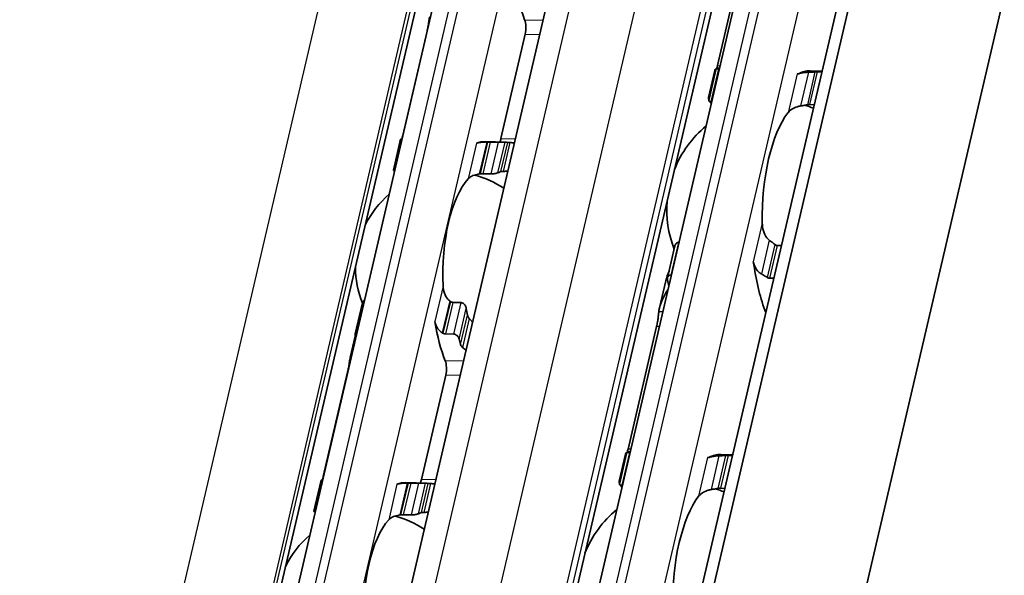
# Model space of a CAD drawing. Units: millimetres. Extents: x 0 to 2378, y 0 to 1682.
# Drawn here: x 2146 to 2173, y 826 to 842 of the extents above; entities that cross this region are included whole.
import ezdxf

# ---------------------------------------------------------------- set-up
doc = ezdxf.new("R2010")
doc.units = ezdxf.units.MM
doc.header["$LTSCALE"] = 2
doc.layers.add('Visible', color=7, linetype='Continuous', lineweight=35)
doc.layers.add('Visible narrow', color=7, linetype='Continuous', lineweight=25)

msp = doc.modelspace()

# ---------------------------------------------------------------- linework, layer by layer
at = {"layer": 'Visible'}
for p, q in [((2102.0922, 556.5967), (2306.4989, 1433.5604)), ((2101.6259, 555.9905), (2306.0325, 1432.9541)), ((2104.5259, 548.9182), (2310.0323, 1430.5998)), ((2095.2842, 563.3395), (2296.8042, 1427.9184)), ((2099.6816, 562.4654), (2301.2015, 1427.0442)), ((2090.6446, 558.8715), (2289.8742, 1413.624)), ((2158.37, 811.6884), (2170.7416, 864.7662)), ((2150.288, 812.7505), (2161.285, 859.9308)), ((2165.7903, 843.858), (2164.9982, 840.4597)), ((2156.9618, 841.4112), (2156.2885, 838.5225)), ((2159.6799, 841.3303), (2159.0066, 838.4415)), ((2164.9254, 840.325), (2164.7516, 839.5791)), ((2164.7582, 839.4921), (2164.9644, 840.3766)), ((2165.0541, 840.365), (2165.0392, 840.3654)), ((2167.8951, 840.3045), (2167.5672, 840.3143)), ((2167.8895, 840.2806), (2167.77, 840.2841)), ((2164.8285, 839.4614), (2164.8434, 839.461)), ((2167.5593, 839.3801), (2167.6788, 839.3766)), ((2156.0308, 837.5661), (2156.2304, 838.4226)), ((2159.1545, 838.3387), (2158.5729, 838.356)), ((2158.9386, 838.3371), (2158.7089, 838.344)), ((2158.7346, 837.462), (2158.505, 837.4689)), ((2163.92, 835.5637), (2163.9349, 835.5633)), ((2163.6145, 834.5849), (2163.8206, 835.4695)), ((2166.6508, 835.4824), (2166.7703, 835.4789)), ((2163.569, 834.5056), (2163.3952, 833.7597)), ((2163.7093, 834.6597), (2163.7242, 834.6593)), ((2166.4401, 834.5784), (2166.5596, 834.5749)), ((2154.9744, 833.0341), (2155.1741, 833.8906)), ((2157.9047, 833.9015), (2157.675, 833.9083)), ((2163.316, 833.2425), (2162.5239, 829.8441)), ((2154.9763, 832.9745), (2154.8382, 832.3818)), ((2157.4711, 833.0332), (2157.7008, 833.0264)), ((2154.7624, 831.9751), (2154.0891, 829.0864)), ((2156.8072, 829.0055), (2157.4805, 831.8942)), ((2162.4511, 829.7095), (2162.2773, 828.9636)), ((2162.2839, 828.8765), (2162.4901, 829.761)), ((2162.5649, 829.7498), (2162.5797, 829.7494)), ((2165.0929, 829.6987), (2165.4208, 829.689)), ((2165.2957, 829.6686), (2165.4152, 829.665)), ((2153.8314, 828.13), (2154.031, 828.9865)), ((2156.3735, 828.9199), (2156.9551, 828.9026)), ((2156.5095, 828.9079), (2156.7392, 828.9011)), ((2162.3542, 828.8459), (2162.369, 828.8454)), ((2165.085, 828.7646), (2165.2045, 828.761)), ((2156.5352, 828.026), (2156.3056, 828.0328))]:
    msp.add_line(p, q, dxfattribs=at)
for centre, radius, start, end in [((2166.595, 836.4749), 3, 69.27962, 74.20307), ((2166.595, 836.4749), 3, 129.49708, 158.31828), ((2157.6117, 834.8831), 2.6333, 55.96754, 75.36928), ((2157.6117, 834.8831), 2.6333, 130.07423, 153.73426), ((2166.595, 836.4749), 3, 175.44072, 201.3329), ((2157.6117, 834.8831), 2.6333, 180.02474, 202.19586), ((2164.1207, 825.8593), 3, 69.27962, 74.20307), ((2164.1207, 825.8593), 3, 129.49708, 158.31828), ((2155.4123, 825.447), 2.6333, 55.96754, 75.36928), ((2155.4123, 825.447), 2.6333, 130.07423, 153.73426)]:
    msp.add_arc(centre, radius, start, end, dxfattribs=at)
for centre, major_axis, ratio, start_param, end_param in [((2160.6682, 844.2936), (-0.1041, -3.4985), 0.3949216, 5.1611119, 5.5466324), ((2159.5672, 841.4854), (0.0099, 0.3332), 0.3949216, 4.2397589, 5.5466324), ((2164.9727, 836.5232), (0.1151, 3.865), 0.3949216, 0.0184964, 0.0709944), ((2167.2201, 840.5611), (-0.0099, -0.3332), 0.3949216, 0.0018808, 0.2152757), ((2167.4521, 836.4494), (0.1151, 3.865), 0.3949216, 0, 0.2152757), ((2167.4521, 836.4494), (-0.0912, -3.0653), 0.3949216, 3.6417255, 4.8377923), ((2156.173, 834.9259), (0.1041, 3.4985), 0.3949216, 0.003603, 0.0236873), ((2158.4688, 834.8575), (0.1041, 3.4985), 0.3949216, 0, 0.1768132), ((2158.5536, 838.1125), (-1.846, -0.0374), 0.1248501, 4.6652352, 4.6770134), ((2158.8939, 838.5967), (0.0099, 0.3332), 0.3949216, 3.8636536, 4.2397589), ((2159.0504, 834.8402), (0.1041, 3.4985), 0.3949216, 6.253232, 6.3068726), ((2158.4131, 837.3325), (-1.4933, -0.2219), 0.0846155, 4.6879785, 4.702991), ((2159.0504, 834.8402), (0.0803, 2.6988), 0.3949216, 0.1160709, 0.1926556), ((2158.4688, 834.8575), (0.0803, 2.6988), 0.3949216, 0.4283348, 1.7679977), ((2165.8819, 834.8202), (0.0099, 0.3332), 0.3949216, 5.1226494, 5.4026239), ((2167.4521, 836.4494), (0.1151, 3.865), 0.3949216, 1.9810568, 2.4018405), ((2164.9727, 836.5232), (-0.1151, -3.865), 0.3949216, 5.2669307, 5.3194287), ((2157.4985, 833.4297), (-1.0453, 0.9425), 0.3242774, 4.8959783, 4.9128272), ((2159.0504, 834.8402), (0.0803, 2.6988), 0.3949216, 2.0036768, 2.0802616), ((2158.4688, 834.8575), (0.1041, 3.4985), 0.3949216, 2.0195192, 2.4050397), ((2157.1431, 832.0611), (1.5187, -1.1706), 0.504295, 1.7813503, 1.7931286), ((2156.173, 834.9259), (-0.1041, -3.4985), 0.3949216, 5.3142378, 5.3343221), ((2159.0504, 834.8402), (-0.1041, -3.4985), 0.3949216, 5.3142378, 5.3678784), ((2157.3678, 832.0494), (0.0099, 0.3332), 0.3949216, 4.2397589, 5.5466324), ((2162.4984, 825.9076), (0.1151, 3.865), 0.3949216, 0.0184964, 0.0709944), ((2164.7457, 829.9456), (-0.0099, -0.3332), 0.3949216, 0.0016623, 0.2152757), ((2164.9778, 825.8338), (0.1151, 3.865), 0.3949216, 0, 0.2152757), ((2153.9736, 825.4898), (0.1041, 3.4985), 0.3949216, 0.003603, 0.0236873), ((2156.6945, 829.1606), (0.0099, 0.3332), 0.3949216, 3.8636536, 4.2397589), ((2156.2694, 825.4215), (0.1041, 3.4985), 0.3949216, 0, 0.1768132), ((2156.3544, 828.6773), (-1.8428, -0.0373), 0.1246326, 4.6652992, 4.6770981), ((2156.851, 825.4042), (0.1041, 3.4985), 0.3949216, 6.253232, 6.3068726), ((2167.0723, 825.7714), (4.7167, -3.1606), 0.1121323, 3.2614398, 3.3027595), ((2164.9778, 825.8338), (-0.0912, -3.0653), 0.3949216, 3.6417255, 4.8377923), ((2156.2694, 825.4215), (0.0803, 2.6988), 0.3949216, 0.4283348, 1.7679977), ((2156.2137, 827.8965), (-1.4933, -0.2219), 0.0846153, 4.6879785, 4.7029911), ((2156.851, 825.4042), (0.0803, 2.6988), 0.3949216, 0.1160709, 0.1926556)]:
    msp.add_ellipse(centre, major_axis=major_axis, ratio=ratio, start_param=start_param, end_param=end_param, dxfattribs=at)
for points, knots in [([(2156.9618, 841.4112), (2156.9706, 841.4487), (2156.9795, 841.4925), (2156.9957, 841.5808), (2157.003, 841.6254), (2157.0162, 841.7056), (2157.0229, 841.7459), (2157.0314, 841.7895), (2157.0334, 841.799), (2157.0353, 841.8078)], [-0.161613631, -0.161613631, -0.161613631, -0.161613631, -0.142519573, -0.142519573, -0.123425515, -0.123425515, -0.103055129, -0.103055129, -0.096877938, -0.096877938, -0.096877938, -0.096877938]), ([(2165.0392, 840.3654), (2165.0239, 840.3659), (2165.0094, 840.3668), (2164.9864, 840.3691), (2164.9778, 840.3706), (2164.9662, 840.3736), (2164.9634, 840.3755), (2164.966, 840.3789), (2164.9713, 840.3804), (2164.9792, 840.3816)], [0.065478697, 0.065478697, 0.065478697, 0.065478697, 0.072972768, 0.072972768, 0.080466838, 0.080466838, 0.08943739, 0.08943739, 0.098407943, 0.098407943, 0.098407943, 0.098407943]), ([(2167.2473, 840.2345), (2167.2383, 840.2314), (2167.2299, 840.2294), (2167.2222, 840.2285), (2167.2145, 840.2276), (2167.2076, 840.2277), (2167.2017, 840.2289)], [0, 0, 0, 0, 0.5, 0.5, 0.5, 1, 1, 1, 1]), ([(2167.5161, 840.2758), (2167.4827, 840.2742), (2167.4503, 840.2718), (2167.3723, 840.2638), (2167.326, 840.2563), (2167.2731, 840.2428), (2167.2596, 840.2388), (2167.2473, 840.2345)], [-0.15406081, -0.15406081, -0.15406081, -0.15406081, -0.139676143, -0.139676143, -0.115219519, -0.115219519, -0.105873791, -0.105873791, -0.105873791, -0.105873791]), ([(2167.6988, 840.2837), (2167.6684, 840.2825), (2167.638, 840.2812), (2167.6075, 840.2799), (2167.5771, 840.2785), (2167.5466, 840.2772), (2167.5161, 840.2758)], [0, 0, 0, 0, 0.5, 0.5, 0.5, 1, 1, 1, 1]), ([(2167.77, 840.2841), (2167.7588, 840.2845), (2167.747, 840.2846), (2167.735, 840.2845), (2167.723, 840.2844), (2167.7108, 840.2842), (2167.6988, 840.2837)], [0, 0, 0, 0, 0.5, 0.5, 0.5, 1, 1, 1, 1]), ([(2164.765, 839.5193), (2164.7569, 839.5379), (2164.7522, 839.5531), (2164.7487, 839.5879), (2164.7601, 839.5973), (2164.7831, 839.5963)], [-1.71253596, -1.71253596, -1.71253596, -1.71253596, -1.67588111, -1.67588111, -1.60311034, -1.60311034, -1.60311034, -1.60311034]), ([(2164.7582, 839.4921), (2164.757, 839.4866), (2164.7592, 839.4812), (2164.7699, 839.4729), (2164.7776, 839.4692), (2164.7992, 839.4637), (2164.8132, 839.4619), (2164.8285, 839.4614)], [-0.024373198, -0.024373198, -0.024373198, -0.024373198, -0.014985733, -0.014985733, -0.007492866, -0.007492866, 0, 0, 0, 0]), ([(2166.9517, 839.1565), (2166.9769, 839.1893), (2167.0115, 839.2226), (2167.1, 839.2801), (2167.1537, 839.3045), (2167.24, 839.3296), (2167.2686, 839.3363), (2167.2984, 839.3416)], [0.340506356, 0.340506356, 0.340506356, 0.340506356, 0.371995294, 0.371995294, 0.403484232, 0.403484232, 0.416659795, 0.416659795, 0.416659795, 0.416659795]), ([(2167.4869, 839.3746), (2167.4944, 839.3759), (2167.502, 839.377), (2167.5269, 839.3798), (2167.5442, 839.3806), (2167.5593, 839.3801)], [0.140839152, 0.140839152, 0.140839152, 0.140839152, 0.144173016, 0.144173016, 0.151568985, 0.151568985, 0.151568985, 0.151568985]), ([(2156.2705, 838.4171), (2156.2684, 838.4172), (2156.2665, 838.4173), (2156.2529, 838.4183), (2156.2442, 838.4193), (2156.2324, 838.4211), (2156.2295, 838.4221), (2156.2317, 838.4236), (2156.2368, 838.4241), (2156.2444, 838.4243)], [0.070780368, 0.070780368, 0.070780368, 0.070780368, 0.071999028, 0.071999028, 0.079499802, 0.079499802, 0.088212861, 0.088212861, 0.09692592, 0.09692592, 0.09692592, 0.09692592]), ([(2158.6142, 838.3442), (2158.5925, 838.3438), (2158.5714, 838.3433), (2158.5511, 838.3424), (2158.5308, 838.3416), (2158.5113, 838.3405), (2158.4929, 838.3391), (2158.4745, 838.3377), (2158.4573, 838.3361), (2158.4412, 838.3341), (2158.4251, 838.3322), (2158.4102, 838.33), (2158.3965, 838.3274), (2158.3828, 838.3249), (2158.3703, 838.3221), (2158.3589, 838.319), (2158.3475, 838.3159), (2158.3373, 838.3124), (2158.3283, 838.3087)], [0, 0, 0, 0, 0.1666667, 0.1666667, 0.1666667, 0.3333333, 0.3333333, 0.3333333, 0.5, 0.5, 0.5, 0.6666667, 0.6666667, 0.6666667, 0.8333333, 0.8333333, 0.8333333, 1, 1, 1, 1]), ([(2158.7089, 838.344), (2158.7009, 838.3442), (2158.6926, 838.3444), (2158.6844, 838.3445), (2158.6761, 838.3446), (2158.6679, 838.3447), (2158.6598, 838.3447), (2158.6517, 838.3447), (2158.6437, 838.3446), (2158.6359, 838.3445)], [0, 0, 0, 0, 0.3333333, 0.3333333, 0.3333333, 0.6666667, 0.6666667, 0.6666667, 1, 1, 1, 1]), ([(2159.1218, 838.3387), (2159.1141, 838.3384), (2159.1027, 838.3381), (2159.0743, 838.3374), (2159.0572, 838.337), (2159.0244, 838.3365), (2159.0068, 838.3363), (2158.9716, 838.3364), (2158.9539, 838.3367), (2158.9386, 838.3371)], [0.032066352, 0.032066352, 0.032066352, 0.032066352, 0.040779411, 0.040779411, 0.04949247, 0.04949247, 0.056993244, 0.056993244, 0.064494018, 0.064494018, 0.064494018, 0.064494018]), ([(2159.2646, 838.3296), (2159.2513, 838.3307), (2159.2386, 838.3318), (2159.214, 838.334), (2159.2031, 838.3351), (2159.1959, 838.3359)], [-0.110432746, -0.110432746, -0.110432746, -0.110432746, -0.103783598, -0.103783598, -0.095462507, -0.095462507, -0.095462507, -0.095462507]), ([(2156.0308, 837.5661), (2156.0298, 837.5617), (2156.0322, 837.5574), (2156.0428, 837.5504), (2156.0508, 837.5472), (2156.0634, 837.5445), (2156.0651, 837.5441), (2156.0669, 837.5438)], [-0.092755081, -0.092755081, -0.092755081, -0.092755081, -0.083782285, -0.083782285, -0.07628549, -0.07628549, -0.075153455, -0.075153455, -0.075153455, -0.075153455]), ([(2158.0992, 837.3257), (2158.1229, 837.3515), (2158.1557, 837.3771), (2158.2396, 837.42), (2158.2905, 837.4375), (2158.366, 837.454), (2158.3868, 837.4577), (2158.4083, 837.4609)], [0.11171645, 0.11171645, 0.11171645, 0.11171645, 0.140391083, 0.140391083, 0.169065716, 0.169065716, 0.178747718, 0.178747718, 0.178747718, 0.178747718]), ([(2158.4308, 837.4642), (2158.4438, 837.4662), (2158.4568, 837.4675), (2158.4693, 837.4682), (2158.4818, 837.469), (2158.4938, 837.4692), (2158.505, 837.4689)], [0, 0, 0, 0, 0.5, 0.5, 0.5, 1, 1, 1, 1]), ([(2158.7346, 837.462), (2158.7499, 837.4616), (2158.7675, 837.4622), (2158.8024, 837.4653), (2158.8196, 837.4677), (2158.854, 837.4738), (2158.8727, 837.478), (2158.9039, 837.4868), (2158.9165, 837.4912), (2158.9252, 837.4952)], [-0.068768315, -0.068768315, -0.068768315, -0.068768315, -0.06127152, -0.06127152, -0.053774724, -0.053774724, -0.043857893, -0.043857893, -0.033941061, -0.033941061, -0.033941061, -0.033941061]), ([(2159.0068, 837.5246), (2159.0147, 837.5266), (2159.0263, 837.5286), (2159.0521, 837.5311), (2159.0651, 837.5319), (2159.0788, 837.5325)], [0.100179725, 0.100179725, 0.100179725, 0.100179725, 0.109199117, 0.109199117, 0.116170095, 0.116170095, 0.116170095, 0.116170095]), ([(2166.433, 835.6289), (2166.4087, 835.6472), (2166.3868, 835.6691), (2166.3242, 835.7459), (2166.2919, 835.8134), (2166.2503, 835.9565), (2166.2411, 836.0322), (2166.2397, 836.1017)], [0.023248373, 0.023248373, 0.023248373, 0.023248373, 0.036423936, 0.036423936, 0.067912874, 0.067912874, 0.099401812, 0.099401812, 0.099401812, 0.099401812]), ([(2163.92, 835.5637), (2163.9047, 835.5642), (2163.8894, 835.5602), (2163.8629, 835.5451), (2163.8518, 835.5339), (2163.833, 835.5072), (2163.8252, 835.489), (2163.8206, 835.4695)], [-0.14061851, -0.14061851, -0.14061851, -0.14061851, -0.133125644, -0.133125644, -0.125632777, -0.125632777, -0.116245312, -0.116245312, -0.116245312, -0.116245312]), ([(2166.6508, 835.4824), (2166.6399, 835.4827), (2166.6288, 835.4852), (2166.6178, 835.4896), (2166.6069, 835.4941), (2166.5961, 835.5006), (2166.5859, 835.5089)], [0, 0, 0, 0, 0.5, 0.5, 0.5, 1, 1, 1, 1]), ([(2165.9897, 835.0293), (2165.9932, 835.0174), (2165.9972, 835.0048), (2166.0015, 834.9914), (2166.0058, 834.978), (2166.0105, 834.964), (2166.0154, 834.9492)], [0, 0, 0, 0, 0.5, 0.5, 0.5, 1, 1, 1, 1]), ([(2166.0154, 834.9492), (2166.022, 834.9292), (2166.0299, 834.9092), (2166.0633, 834.8389), (2166.0968, 834.7918), (2166.159, 834.7321), (2166.1861, 834.7114), (2166.2153, 834.6948)], [-0.070853842, -0.070853842, -0.070853842, -0.070853842, -0.061508114, -0.061508114, -0.03705149, -0.03705149, -0.022666823, -0.022666823, -0.022666823, -0.022666823]), ([(2166.2153, 834.6948), (2166.2419, 834.6797), (2166.2685, 834.6643), (2166.2949, 834.6484), (2166.3214, 834.6326), (2166.3478, 834.6164), (2166.374, 834.5999)], [0, 0, 0, 0, 0.5, 0.5, 0.5, 1, 1, 1, 1]), ([(2163.6145, 834.5267), (2163.6109, 834.5437), (2163.6102, 834.5621), (2163.6164, 834.5963), (2163.6232, 834.6121), (2163.641, 834.6351), (2163.6521, 834.6446), (2163.6786, 834.6571), (2163.694, 834.6602), (2163.7093, 834.6597)], [0.098018826, 0.098018826, 0.098018826, 0.098018826, 0.106989379, 0.106989379, 0.115959931, 0.115959931, 0.123454001, 0.123454001, 0.130948072, 0.130948072, 0.130948072, 0.130948072]), ([(2166.374, 834.5999), (2166.3844, 834.5933), (2166.3952, 834.5881), (2166.4064, 834.5845), (2166.4175, 834.5809), (2166.4289, 834.5788), (2166.4401, 834.5784)], [0, 0, 0, 0, 0.5, 0.5, 0.5, 1, 1, 1, 1]), ([(2157.5899, 833.9495), (2157.5723, 833.9635), (2157.556, 833.979), (2157.4992, 834.0425), (2157.4662, 834.102), (2157.422, 834.2294), (2157.411, 834.2973), (2157.4079, 834.3599)], [0.232546323, 0.232546323, 0.232546323, 0.232546323, 0.242228325, 0.242228325, 0.270902958, 0.270902958, 0.299577591, 0.299577591, 0.299577591, 0.299577591]), ([(2163.3751, 833.6448), (2163.3764, 833.656), (2163.3779, 833.6674), (2163.4086, 833.8716), (2163.5007, 834.0757), (2163.6304, 834.257)], [0.7247661, 0.7247661, 0.7247661, 0.7247661, 0.73267347, 0.73267347, 0.86694501, 0.86694501, 0.86694501, 0.86694501]), ([(2155.2345, 833.9724), (2155.2324, 833.9714), (2155.2303, 833.9704), (2155.2151, 833.962), (2155.2039, 833.9512), (2155.1857, 833.9258), (2155.1783, 833.9088), (2155.1741, 833.8906)], [-0.062403555, -0.062403555, -0.062403555, -0.062403555, -0.06127152, -0.06127152, -0.053774724, -0.053774724, -0.044801929, -0.044801929, -0.044801929, -0.044801929]), ([(2157.675, 833.9083), (2157.6638, 833.9087), (2157.6523, 833.9111), (2157.641, 833.9156), (2157.6297, 833.9201), (2157.6187, 833.9266), (2157.6082, 833.935)], [0, 0, 0, 0, 0.5, 0.5, 0.5, 1, 1, 1, 1]), ([(2158.0492, 833.7369), (2158.0461, 833.757), (2158.0397, 833.7789), (2158.0202, 833.8206), (2158.0071, 833.8403), (2157.9807, 833.8686), (2157.9667, 833.8801), (2157.9364, 833.8964), (2157.92, 833.901), (2157.9047, 833.9015)], [-0.103622742, -0.103622742, -0.103622742, -0.103622742, -0.09370591, -0.09370591, -0.083789079, -0.083789079, -0.076292283, -0.076292283, -0.068795488, -0.068795488, -0.068795488, -0.068795488]), ([(2163.316, 833.2425), (2163.3247, 833.2799), (2163.3332, 833.3235), (2163.3477, 833.4119), (2163.3537, 833.4565), (2163.3634, 833.5365), (2163.3677, 833.5768), (2163.3727, 833.6227), (2163.374, 833.6342), (2163.3751, 833.6448)], [-0.316093836, -0.316093836, -0.316093836, -0.316093836, -0.29707631, -0.29707631, -0.278058783, -0.278058783, -0.258155526, -0.258155526, -0.250816875, -0.250816875, -0.250816875, -0.250816875]), ([(2157.1788, 833.3769), (2157.1821, 833.356), (2157.1869, 833.3354), (2157.1931, 833.3152), (2157.1992, 833.2951), (2157.2067, 833.2754), (2157.2156, 833.2563), (2157.2245, 833.2372), (2157.2347, 833.2187), (2157.2462, 833.2008), (2157.2578, 833.183), (2157.2707, 833.1659), (2157.2848, 833.1497), (2157.299, 833.1336), (2157.3144, 833.1184), (2157.331, 833.1044), (2157.3476, 833.0903), (2157.3653, 833.0776), (2157.384, 833.0663)], [0, 0, 0, 0, 0.1666667, 0.1666667, 0.1666667, 0.3333333, 0.3333333, 0.3333333, 0.5, 0.5, 0.5, 0.6666667, 0.6666667, 0.6666667, 0.8333333, 0.8333333, 0.8333333, 1, 1, 1, 1]), ([(2158.1295, 833.4598), (2158.1185, 833.471), (2158.1087, 833.4839), (2158.0908, 833.5151), (2158.0841, 833.5341), (2158.0807, 833.5517)], [0.016962398, 0.016962398, 0.016962398, 0.016962398, 0.023933376, 0.023933376, 0.032952768, 0.032952768, 0.032952768, 0.032952768]), ([(2154.9752, 832.9791), (2154.9714, 832.9952), (2154.9704, 833.0124), (2154.9761, 833.0446), (2154.9827, 833.0594), (2155, 833.0813), (2155.0111, 833.0904), (2155.0265, 833.0974), (2155.0287, 833.0983), (2155.0309, 833.0991)], [0.096564606, 0.096564606, 0.096564606, 0.096564606, 0.105277665, 0.105277665, 0.113990724, 0.113990724, 0.121491498, 0.121491498, 0.122710157, 0.122710157, 0.122710157, 0.122710157]), ([(2157.403, 833.0547), (2157.4098, 833.0506), (2157.4169, 833.0469), (2157.4243, 833.0438), (2157.4317, 833.0407), (2157.4393, 833.0382), (2157.4471, 833.0364), (2157.455, 833.0346), (2157.463, 833.0335), (2157.4711, 833.0332)], [0, 0, 0, 0, 0.3333333, 0.3333333, 0.3333333, 0.6666667, 0.6666667, 0.6666667, 1, 1, 1, 1]), ([(2157.7008, 833.0264), (2157.7161, 833.0259), (2157.7329, 833.0221), (2157.765, 833.0084), (2157.7802, 832.9986), (2157.8075, 832.9753), (2157.8209, 832.9599), (2157.8415, 832.927), (2157.8487, 832.9095), (2157.8526, 832.8934)], [0, 0, 0, 0, 0.007500774, 0.007500774, 0.015001548, 0.015001548, 0.023714607, 0.023714607, 0.032427666, 0.032427666, 0.032427666, 0.032427666]), ([(2157.8916, 832.7404), (2157.8957, 832.7256), (2157.9031, 832.7097), (2157.922, 832.6832), (2157.9324, 832.6722), (2157.9437, 832.6627)], [-0.095166088, -0.095166088, -0.095166088, -0.095166088, -0.086844996, -0.086844996, -0.080195848, -0.080195848, -0.080195848, -0.080195848]), ([(2154.7624, 831.9751), (2154.771, 832.0119), (2154.7798, 832.0547), (2154.7957, 832.1413), (2154.8029, 832.185), (2154.8162, 832.2657), (2154.823, 832.3071), (2154.8317, 832.3522), (2154.8338, 832.3624), (2154.8359, 832.3718)], [-0.323199577, -0.323199577, -0.323199577, -0.323199577, -0.304512769, -0.304512769, -0.28582596, -0.28582596, -0.265048522, -0.265048522, -0.25847897, -0.25847897, -0.25847897, -0.25847897]), ([(2162.5649, 829.7498), (2162.5496, 829.7503), (2162.5351, 829.7512), (2162.5121, 829.7535), (2162.5035, 829.755), (2162.4918, 829.7581), (2162.4891, 829.7599), (2162.4917, 829.7633), (2162.497, 829.7649), (2162.5049, 829.766)], [0, 0, 0, 0, 0.00749407, 0.00749407, 0.014988141, 0.014988141, 0.023958693, 0.023958693, 0.032929246, 0.032929246, 0.032929246, 0.032929246]), ([(2165.0418, 829.6602), (2165.0084, 829.6586), (2164.9759, 829.6563), (2164.8979, 829.6482), (2164.8517, 829.6407), (2164.7988, 829.6273), (2164.7853, 829.6232), (2164.773, 829.619)], [-0.330788443, -0.330788443, -0.330788443, -0.330788443, -0.316403776, -0.316403776, -0.291947152, -0.291947152, -0.282601424, -0.282601424, -0.282601424, -0.282601424]), ([(2165.2245, 829.6681), (2165.1942, 829.6669), (2165.1638, 829.6656), (2165.1333, 829.6643), (2165.1028, 829.663), (2165.0723, 829.6616), (2165.0418, 829.6602)], [0, 0, 0, 0, 0.5, 0.5, 0.5, 1, 1, 1, 1]), ([(2165.2957, 829.6686), (2165.2845, 829.6689), (2165.2726, 829.669), (2165.2606, 829.6689), (2165.2486, 829.6689), (2165.2365, 829.6686), (2165.2245, 829.6681)], [0, 0, 0, 0, 0.5, 0.5, 0.5, 1, 1, 1, 1]), ([(2154.0711, 828.981), (2154.069, 828.9812), (2154.0671, 828.9813), (2154.0535, 828.9823), (2154.0448, 828.9832), (2154.033, 828.985), (2154.0301, 828.986), (2154.0323, 828.9875), (2154.0374, 828.988), (2154.045, 828.9883)], [0.006282114, 0.006282114, 0.006282114, 0.006282114, 0.007500774, 0.007500774, 0.015001548, 0.015001548, 0.023714607, 0.023714607, 0.032427666, 0.032427666, 0.032427666, 0.032427666]), ([(2162.2907, 828.9037), (2162.2826, 828.9223), (2162.2778, 828.9375), (2162.2743, 828.9723), (2162.2858, 828.9817), (2162.3088, 828.9808)], [-1.71253596, -1.71253596, -1.71253596, -1.71253596, -1.67588111, -1.67588111, -1.60311034, -1.60311034, -1.60311034, -1.60311034]), ([(2156.4148, 828.9081), (2156.39, 828.9077), (2156.3659, 828.907), (2156.297, 828.9039), (2156.2524, 828.9002), (2156.1785, 828.8888), (2156.1492, 828.8811), (2156.1289, 828.8726)], [-0.315987176, -0.315987176, -0.315987176, -0.315987176, -0.305116687, -0.305116687, -0.28193061, -0.28193061, -0.258744533, -0.258744533, -0.258744533, -0.258744533]), ([(2156.5095, 828.9079), (2156.5015, 828.9081), (2156.4932, 828.9083), (2156.485, 828.9084), (2156.4767, 828.9086), (2156.4685, 828.9086), (2156.4604, 828.9086), (2156.4523, 828.9086), (2156.4443, 828.9086), (2156.4365, 828.9085)], [0, 0, 0, 0, 0.3333333, 0.3333333, 0.3333333, 0.6666667, 0.6666667, 0.6666667, 1, 1, 1, 1]), ([(2156.9224, 828.9026), (2156.9147, 828.9024), (2156.9033, 828.9021), (2156.8749, 828.9013), (2156.8578, 828.9009), (2156.825, 828.9004), (2156.8074, 828.9003), (2156.7722, 828.9004), (2156.7545, 828.9006), (2156.7392, 828.9011)], [0.096562303, 0.096562303, 0.096562303, 0.096562303, 0.105275362, 0.105275362, 0.113988421, 0.113988421, 0.121489195, 0.121489195, 0.128989969, 0.128989969, 0.128989969, 0.128989969]), ([(2157.0652, 828.8935), (2157.05, 828.8948), (2157.0362, 828.896), (2157.0245, 828.8971), (2157.0129, 828.8981), (2157.0034, 828.8991), (2156.9965, 828.8998)], [0, 0, 0, 0, 0.5, 0.5, 0.5, 1, 1, 1, 1]), ([(2162.2839, 828.8765), (2162.2827, 828.8711), (2162.2849, 828.8657), (2162.2955, 828.8573), (2162.3032, 828.8536), (2162.3249, 828.8481), (2162.3389, 828.8463), (2162.3542, 828.8459)], [-0.024373198, -0.024373198, -0.024373198, -0.024373198, -0.014985733, -0.014985733, -0.007492866, -0.007492866, 0, 0, 0, 0]), ([(2164.4774, 828.5409), (2164.5026, 828.5738), (2164.5372, 828.607), (2164.6256, 828.6646), (2164.6794, 828.6889), (2164.7656, 828.714), (2164.7943, 828.7208), (2164.8241, 828.7261)], [0.340506356, 0.340506356, 0.340506356, 0.340506356, 0.371995294, 0.371995294, 0.403484232, 0.403484232, 0.416659795, 0.416659795, 0.416659795, 0.416659795]), ([(2165.0126, 828.759), (2165.02, 828.7603), (2165.0277, 828.7614), (2165.0525, 828.7642), (2165.0699, 828.765), (2165.085, 828.7646)], [0.140839152, 0.140839152, 0.140839152, 0.140839152, 0.144173016, 0.144173016, 0.151568985, 0.151568985, 0.151568985, 0.151568985]), ([(2153.8314, 828.13), (2153.8304, 828.1257), (2153.8328, 828.1213), (2153.8434, 828.1143), (2153.8514, 828.1111), (2153.864, 828.1084), (2153.8657, 828.1081), (2153.8675, 828.1077)], [-0.092755081, -0.092755081, -0.092755081, -0.092755081, -0.083782285, -0.083782285, -0.07628549, -0.07628549, -0.075153455, -0.075153455, -0.075153455, -0.075153455]), ([(2155.8998, 827.8897), (2155.9235, 827.9154), (2155.9563, 827.941), (2156.0402, 827.984), (2156.0911, 828.0014), (2156.1666, 828.0179), (2156.1874, 828.0217), (2156.2089, 828.0249)], [0.11171645, 0.11171645, 0.11171645, 0.11171645, 0.140391083, 0.140391083, 0.169065716, 0.169065716, 0.178747718, 0.178747718, 0.178747718, 0.178747718]), ([(2156.2314, 828.0282), (2156.2444, 828.0301), (2156.2574, 828.0314), (2156.2699, 828.0322), (2156.2824, 828.033), (2156.2944, 828.0332), (2156.3056, 828.0328)], [0, 0, 0, 0, 0.5, 0.5, 0.5, 1, 1, 1, 1]), ([(2156.5352, 828.026), (2156.5505, 828.0255), (2156.5681, 828.0262), (2156.603, 828.0292), (2156.6202, 828.0317), (2156.6546, 828.0377), (2156.6733, 828.042), (2156.7045, 828.0507), (2156.7171, 828.0552), (2156.7258, 828.0591)], [-0.068768315, -0.068768315, -0.068768315, -0.068768315, -0.06127152, -0.06127152, -0.053774724, -0.053774724, -0.043857893, -0.043857893, -0.033941061, -0.033941061, -0.033941061, -0.033941061]), ([(2156.8074, 828.0885), (2156.8153, 828.0906), (2156.8269, 828.0925), (2156.8527, 828.0951), (2156.8657, 828.0959), (2156.8794, 828.0965)], [0.100179725, 0.100179725, 0.100179725, 0.100179725, 0.109199117, 0.109199117, 0.116170095, 0.116170095, 0.116170095, 0.116170095])]:
    msp.add_open_spline(points, degree=3, knots=knots, dxfattribs=at)
for points in [[(2164.9773, 840.3814), (2164.9846, 840.405), (2164.9918, 840.4319), (2164.9982, 840.4597)], [(2164.9638, 840.3714), (2164.9437, 840.3612), (2164.9307, 840.346), (2164.9255, 840.3249)], [(2165.0596, 840.3886), (2165.0424, 840.3885), (2165.0267, 840.3875), (2165.0126, 840.3854)], [(2164.8304, 839.4028), (2164.816, 839.4254), (2164.8034, 839.446), (2164.7928, 839.4647)], [(2167.2984, 839.3416), (2167.3301, 839.3472), (2167.3933, 839.3584), (2167.4558, 839.3693), (2167.4869, 839.3746)], [(2156.2625, 838.4246), (2156.271, 838.4524), (2156.2802, 838.4867), (2156.2885, 838.5225)], [(2159.3775, 838.3186), (2159.3402, 838.3228), (2159.3025, 838.3265), (2159.2646, 838.3296)], [(2159.0788, 837.5325), (2159.1177, 837.5341), (2159.1565, 837.5349), (2159.1949, 837.5351)], [(2166.5859, 835.5089), (2166.5608, 835.5295), (2166.5103, 835.5701), (2166.4589, 835.6095), (2166.433, 835.6289)], [(2163.6582, 834.7703), (2163.6199, 834.6817), (2163.5896, 834.5926), (2163.5691, 834.5056)], [(2158.2227, 833.3642), (2158.1918, 833.3963), (2158.1607, 833.4283), (2158.1295, 833.4598)], [(2154.8359, 832.3718), (2154.852, 832.4438), (2154.8781, 832.5169), (2154.9124, 832.5885)], [(2157.9437, 832.6627), (2157.9761, 832.6358), (2158.0082, 832.6084), (2158.0401, 832.5807)], [(2162.503, 829.7658), (2162.5103, 829.7895), (2162.5174, 829.8164), (2162.5239, 829.8441)], [(2162.5853, 829.773), (2162.5681, 829.7729), (2162.5524, 829.7719), (2162.5382, 829.7699)], [(2162.4895, 829.7558), (2162.4694, 829.7456), (2162.4563, 829.7305), (2162.4512, 829.7094)], [(2164.773, 829.619), (2164.7639, 829.6158), (2164.747, 829.6118), (2164.7333, 829.6122), (2164.7273, 829.6133)], [(2154.0631, 828.9885), (2154.0716, 829.0163), (2154.0808, 829.0506), (2154.0891, 829.0864)], [(2157.1781, 828.8825), (2157.1408, 828.8868), (2157.1031, 828.8904), (2157.0652, 828.8935)], [(2162.3561, 828.7873), (2162.3417, 828.8098), (2162.3291, 828.8305), (2162.3185, 828.8492)], [(2164.8241, 828.7261), (2164.8558, 828.7317), (2164.919, 828.7428), (2164.9815, 828.7537), (2165.0126, 828.759)], [(2156.8794, 828.0965), (2156.9183, 828.098), (2156.9571, 828.0989), (2156.9955, 828.099)]]:
    msp.add_open_spline(points, degree=3, dxfattribs=at)
at = {"layer": 'Visible narrow'}
for p, q in [((2101.6306, 556.0001), (2306.0372, 1432.9638)), ((2096.005, 563.6098), (2297.5249, 1428.1886)), ((2097.811, 563.5561), (2299.3309, 1428.1349)), ((2099.486, 562.899), (2301.0059, 1427.4778)), ((2099.6075, 562.7316), (2301.1274, 1427.3104)), ((2088.2452, 560.113), (2290.0401, 1425.8713)), ((2090.5065, 559.2259), (2291.2016, 1420.2662)), ((2090.5705, 559.1377), (2291.2657, 1420.178)), ((2158.8788, 811.8791), (2171.2504, 864.957)), ((2159.1236, 811.8719), (2171.4953, 864.9497)), ((2160.1286, 811.4776), (2172.5003, 864.5554)), ((2150.7968, 812.9413), (2161.7938, 860.1216)), ((2151.0416, 812.934), (2162.0386, 860.1143)), ((2152.0466, 812.5397), (2163.0436, 859.72)), ((2159.663, 841.7296), (2160.1691, 841.7146)), ((2156.9618, 841.4112), (2156.9683, 841.411)), ((2159.6799, 841.3303), (2160.0768, 841.3185)), ((2164.9982, 840.4597), (2165.0756, 840.4574)), ((2164.8285, 839.4614), (2165.0392, 840.3654)), ((2167.2017, 840.2289), (2166.9517, 839.1565)), ((2167.2385, 840.2348), (2167.2473, 840.2345)), ((2167.5161, 840.2758), (2167.2984, 839.3416)), ((2167.6988, 840.2837), (2167.4869, 839.3746)), ((2167.5593, 839.3801), (2167.77, 840.2841)), ((2156.2885, 838.5225), (2156.295, 838.5223)), ((2158.3283, 838.3087), (2158.0992, 837.3257)), ((2158.6142, 838.3442), (2158.4083, 837.4609)), ((2158.6359, 838.3445), (2158.4308, 837.4642)), ((2158.7089, 838.344), (2158.505, 837.4689)), ((2158.7346, 837.462), (2158.9386, 838.3371)), ((2158.9252, 837.4952), (2159.1218, 838.3387)), ((2159.0066, 838.4415), (2159.4035, 838.4297)), ((2159.0068, 837.5246), (2159.1959, 838.3359)), ((2159.0788, 837.5325), (2159.2646, 838.3296)), ((2166.2397, 836.1017), (2165.9897, 835.0293)), ((2163.92, 835.5637), (2163.7093, 834.6597)), ((2166.433, 835.6289), (2166.2153, 834.6948)), ((2166.5859, 835.5089), (2166.374, 834.5999)), ((2166.6508, 835.4824), (2166.4401, 834.5784)), ((2166.0066, 834.9495), (2166.0154, 834.9492)), ((2157.4079, 834.3599), (2157.1788, 833.3769)), ((2157.5899, 833.9495), (2157.384, 833.0663)), ((2157.6082, 833.935), (2157.403, 833.0547)), ((2157.675, 833.9083), (2157.4711, 833.0332)), ((2157.7008, 833.0264), (2157.9047, 833.9015)), ((2157.8526, 832.8934), (2158.0492, 833.7369)), ((2163.4869, 833.6414), (2163.3751, 833.6448)), ((2157.8916, 832.7404), (2158.0807, 833.5517)), ((2158.1295, 833.4598), (2157.9437, 832.6627)), ((2163.3934, 833.2402), (2163.316, 833.2425)), ((2154.8612, 832.371), (2154.8359, 832.3718)), ((2157.9697, 832.2785), (2157.4636, 832.2936)), ((2154.7689, 831.9749), (2154.7624, 831.9751)), ((2157.8774, 831.8824), (2157.4805, 831.8942)), ((2162.6013, 829.8418), (2162.5239, 829.8441)), ((2162.5649, 829.7498), (2162.3542, 828.8459)), ((2164.7273, 829.6133), (2164.4774, 828.5409)), ((2164.7642, 829.6192), (2164.773, 829.619)), ((2165.0418, 829.6602), (2164.8241, 828.7261)), ((2165.2245, 829.6681), (2165.0126, 828.759)), ((2165.2957, 829.6686), (2165.085, 828.7646)), ((2154.0956, 829.0862), (2154.0891, 829.0864)), ((2157.2041, 828.9937), (2156.8072, 829.0055)), ((2156.1289, 828.8726), (2155.8998, 827.8897)), ((2156.4148, 828.9081), (2156.2089, 828.0249)), ((2156.4365, 828.9085), (2156.2314, 828.0282)), ((2156.5095, 828.9079), (2156.3056, 828.0328)), ((2156.5352, 828.026), (2156.7392, 828.9011)), ((2156.7258, 828.0591), (2156.9224, 828.9026)), ((2156.8074, 828.0885), (2156.9965, 828.8998)), ((2156.8794, 828.0965), (2157.0652, 828.8935))]:
    msp.add_line(p, q, dxfattribs=at)

doc.saveas('drawing.dxf')
